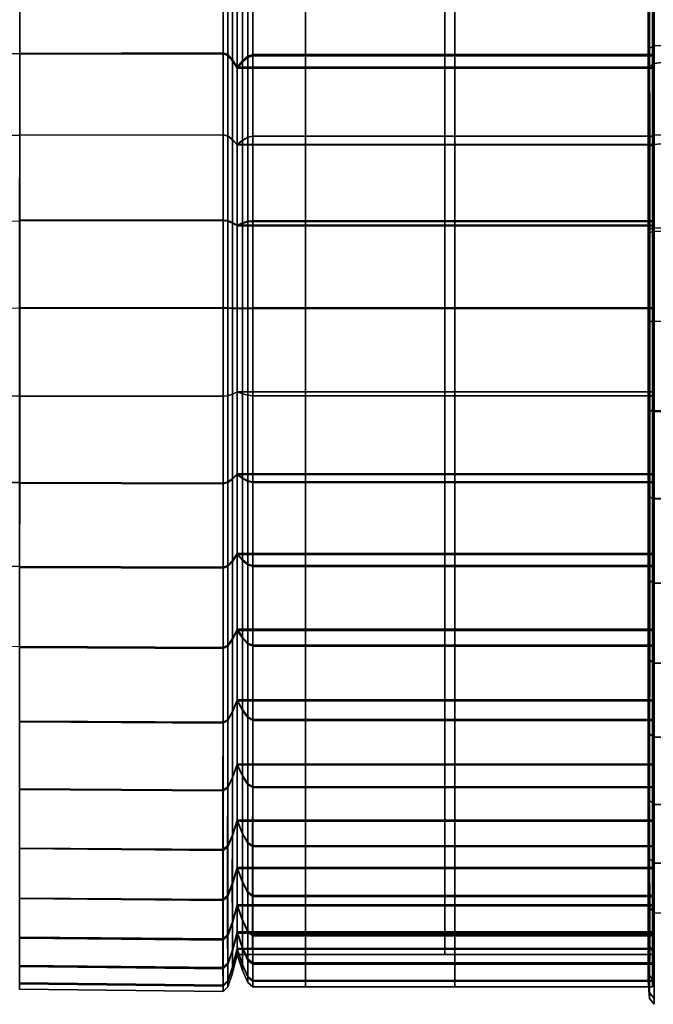
# Model space of a CAD drawing. Extents: x -205 to 106, y -289 to 197.
# Drawn here: x -165 to -147, y 99 to 127 of the extents above; entities that cross this region are included whole.
import ezdxf

# ---------------------------------------------------------------- set-up
doc = ezdxf.new("R2010")
doc.units = 0

msp = doc.modelspace()

# ---------------------------------------------------------------- meshes
mesh = msp.add_polyface()
corners = [(-181.582, 120.967, -671.282), (-164.945, 120.988, -671.137), (-164.945, 123.356, -671.639), (-181.582, 123.318, -671.778), (-181.582, 125.569, -672.577), (-164.945, 125.625, -672.448), (-164.945, 127.761, -673.541), (-181.582, 127.691, -673.659), (-181.582, 129.651, -675.005), (-164.945, 129.729, -674.894), (-164.945, 131.507, -676.487), (-181.582, 131.423, -676.593), (-181.582, 132.979, -678.398), (-164.945, 133.073, -678.302), (-164.945, 134.381, -680.305), (-181.582, 134.284, -680.388), (-181.582, 136.491, -687.118), (-181.582, 136.034, -684.785), (-164.945, 136.104, -684.73), (-164.945, 136.558, -687.077), (-164.945, 136.725, -689.472), (-181.582, 136.655, -689.496), (-181.582, 135.3, -682.529), (-164.945, 135.384, -682.46), (-159.313, 136.602, -691.89), (-164.945, 136.579, -691.889), (-159.313, 136.748, -689.464), (-159.313, 136.146, -694.282), (-164.945, 136.124, -694.272), (-159.313, 135.38, -696.582), (-164.945, 135.361, -696.565), (-159.313, 134.328, -698.748), (-164.945, 134.313, -698.728), (-159.313, 133.016, -700.74), (-164.945, 133.003, -700.719), (-159.313, 131.461, -702.563), (-164.945, 131.451, -702.54), (-159.313, 129.682, -704.227), (-164.945, 129.674, -704.194), (-159.313, 127.719, -705.652), (-164.945, 127.713, -705.608), (-159.313, 125.613, -706.758), (-164.945, 125.604, -706.71), (-159.313, 123.374, -707.559), (-164.945, 123.363, -707.508), (-159.314, 121.011, -708.066), (-164.946, 121.003, -708.012), (-159.314, 118.578, -708.263), (-164.946, 118.575, -708.206), (-159.313, 120.995, -671.088), (-164.945, 118.566, -670.951), (-159.313, 118.567, -670.901), (-159.313, 123.369, -671.592), (-159.313, 125.644, -672.404), (-159.313, 127.785, -673.501), (-159.313, 129.756, -674.856), (-159.313, 131.536, -676.452), (-159.313, 133.105, -678.27), (-159.313, 134.413, -680.277), (-159.313, 136.581, -687.063), (-159.313, 135.413, -682.437), (-159.313, 136.127, -684.711), (-181.582, 136.51, -691.888), (-181.582, 136.059, -694.244)]
mesh.append_faces([[corners[k] for k in face] for face in [(0, 1, 2, 3), (4, 3, 2, 5), (4, 5, 6, 7), (8, 7, 6, 9), (8, 9, 10, 11), (12, 11, 10, 13), (12, 13, 14, 15), (16, 17, 18, 19), (16, 19, 20, 21), (22, 15, 14, 23), (22, 23, 18, 17), (24, 25, 20, 26), (24, 27, 28, 25), (29, 30, 28, 27), (29, 31, 32, 30), (33, 34, 32, 31), (33, 35, 36, 34), (37, 38, 36, 35), (37, 39, 40, 38), (41, 42, 40, 39), (41, 43, 44, 42), (45, 46, 44, 43), (45, 47, 48, 46), (49, 1, 50, 51), (49, 52, 2, 1), (53, 5, 2, 52), (53, 54, 6, 5), (55, 9, 6, 54), (55, 56, 10, 9), (57, 13, 10, 56), (57, 58, 14, 13), (59, 26, 20, 19), (60, 23, 14, 58), (60, 61, 18, 23), (62, 25, 28, 63)]])
mesh = msp.add_polyface()
corners = [(-153.175, 129.132, -675.661), (-153.176, 111.775, -673.194), (-153.177, 100.836, -687.193), (-153.177, 107.693, -703.664), (-153.176, 125.216, -705.815), (-153.175, 135.602, -691.761), (-153.175, 132.297, -678.888), (-153.176, 116.253, -672.053), (-153.175, 134.446, -696.196), (-153.179, 102.048, -682.673), (-153.177, 104.364, -700.389), (-153.176, 120.867, -707.051), (-153.175, 135.582, -687.198), (-153.175, 120.851, -672.099), (-153.176, 116.251, -707.113), (-153.175, 132.213, -700.125), (-153.179, 104.387, -678.664), (-153.177, 102.014, -696.375), (-153.175, 134.478, -682.826), (-153.175, 125.245, -673.344), (-153.177, 100.814, -691.876), (-153.177, 111.75, -705.956), (-153.175, 129.061, -703.422), (-153.177, 107.719, -675.443), (-158.924, 135.602, -691.761), (-158.924, 134.446, -696.196), (-158.924, 132.213, -700.125), (-158.924, 129.061, -703.422), (-158.925, 125.216, -705.815), (-158.925, 120.867, -707.051), (-158.925, 116.251, -707.113), (-158.926, 111.75, -705.956), (-158.926, 107.693, -703.664), (-158.926, 104.364, -700.389), (-158.926, 102.014, -696.375), (-158.926, 100.814, -691.876), (-158.926, 100.836, -687.193), (-158.928, 102.048, -682.673), (-158.928, 104.387, -678.664), (-158.926, 107.719, -675.443), (-158.925, 111.775, -673.194), (-158.925, 116.253, -672.053), (-158.924, 120.851, -672.099), (-158.924, 125.245, -673.344), (-158.924, 129.132, -675.661), (-158.924, 132.297, -678.888), (-158.924, 135.582, -687.198), (-158.924, 134.478, -682.826), (-147.426, 135.602, -691.761), (-147.426, 134.446, -696.196), (-147.426, 132.213, -700.125), (-147.426, 129.061, -703.422), (-147.427, 125.216, -705.815), (-147.427, 120.867, -707.051), (-147.427, 116.251, -707.113), (-147.428, 111.75, -705.956), (-147.428, 107.693, -703.664), (-147.428, 104.364, -700.389), (-147.428, 102.014, -696.375), (-147.428, 100.814, -691.876), (-147.428, 100.836, -687.193), (-147.43, 102.048, -682.673), (-147.43, 104.387, -678.663), (-147.428, 107.719, -675.443), (-147.427, 111.775, -673.194), (-147.427, 116.253, -672.053), (-147.427, 120.851, -672.099), (-147.426, 125.245, -673.344), (-147.426, 129.132, -675.661), (-147.426, 132.297, -678.888), (-147.426, 135.582, -687.198), (-147.426, 134.478, -682.826), (-153.175, 127.269, -674.38), (-153.175, 130.814, -677.169), (-153.176, 109.676, -674.184), (-153.176, 113.98, -672.481), (-153.177, 100.67, -689.533), (-153.178, 101.299, -684.895), (-153.177, 109.647, -704.944), (-153.177, 105.921, -702.137), (-153.175, 127.206, -704.769), (-153.176, 123.1, -706.571), (-153.175, 135.74, -689.468), (-153.175, 135.171, -694.022), (-153.175, 133.534, -680.784), (-153.175, 118.556, -671.923), (-153.175, 133.453, -698.243), (-153.18, 103.079, -680.579), (-153.177, 103.052, -698.456), (-153.176, 118.567, -707.237), (-153.175, 135.153, -684.976), (-153.175, 123.095, -672.575), (-153.176, 113.964, -706.685), (-153.175, 130.743, -701.849), (-153.178, 105.944, -676.945), (-153.177, 101.263, -694.173), (-158.924, 135.74, -689.468), (-158.924, 135.171, -694.022), (-158.924, 133.453, -698.243), (-158.924, 130.743, -701.849), (-158.924, 127.206, -704.769), (-158.925, 123.1, -706.572), (-158.925, 118.567, -707.237), (-158.925, 113.964, -706.685), (-158.926, 109.647, -704.944), (-158.926, 105.921, -702.138), (-158.926, 103.052, -698.456), (-158.926, 101.263, -694.174), (-158.926, 100.67, -689.533), (-158.927, 101.299, -684.895), (-158.929, 103.079, -680.579), (-158.927, 105.944, -676.945), (-158.925, 109.676, -674.184), (-158.925, 113.98, -672.481), (-158.924, 118.556, -671.923), (-158.924, 123.095, -672.575), (-158.924, 127.269, -674.38), (-158.924, 130.814, -677.169), (-158.924, 133.534, -680.784), (-158.924, 135.153, -684.976), (-147.426, 135.74, -689.468), (-147.426, 135.171, -694.022), (-147.426, 133.453, -698.243), (-147.426, 130.743, -701.849), (-147.427, 127.206, -704.769), (-147.427, 123.1, -706.572), (-147.427, 118.567, -707.237), (-147.428, 113.964, -706.685), (-147.428, 109.647, -704.944), (-147.428, 105.921, -702.138), (-147.428, 103.052, -698.456), (-147.428, 101.263, -694.174), (-147.428, 100.67, -689.533), (-147.429, 101.299, -684.895), (-147.431, 103.079, -680.579), (-147.429, 105.944, -676.945), (-147.427, 109.676, -674.184), (-147.427, 113.98, -672.481), (-147.427, 118.556, -671.923), (-147.427, 123.095, -672.575), (-147.426, 127.269, -674.38), (-147.426, 130.814, -677.169), (-147.426, 133.534, -680.784), (-147.426, 135.153, -684.976)]
mesh.append_faces([[corners[k] for k in face] for face in [(0, 44, 116, 72), (0, 72, 140, 68), (0, 68, 141, 73), (0, 73, 117, 44), (1, 40, 112, 74), (1, 74, 136, 64), (1, 64, 137, 75), (1, 75, 113, 40), (2, 36, 108, 76), (2, 76, 132, 60), (2, 60, 133, 77), (2, 77, 109, 36), (3, 32, 104, 78), (3, 78, 128, 56), (3, 56, 129, 79), (3, 79, 105, 32), (4, 28, 100, 80), (4, 80, 124, 52), (4, 52, 125, 81), (4, 81, 101, 28), (5, 24, 96, 82), (5, 82, 120, 48), (5, 48, 121, 83), (5, 83, 97, 24), (6, 45, 117, 73), (6, 73, 141, 69), (6, 69, 142, 84), (6, 84, 118, 45), (7, 41, 113, 75), (7, 75, 137, 65), (7, 65, 138, 85), (7, 85, 114, 41), (8, 25, 97, 83), (8, 83, 121, 49), (8, 49, 122, 86), (8, 86, 98, 25), (9, 37, 109, 77), (9, 77, 133, 61), (9, 61, 134, 87), (9, 87, 110, 37), (10, 33, 105, 79), (10, 79, 129, 57), (10, 57, 130, 88), (10, 88, 106, 33), (11, 29, 101, 81), (11, 81, 125, 53), (11, 53, 126, 89), (11, 89, 102, 29), (12, 46, 119, 90), (12, 90, 143, 70), (12, 70, 120, 82), (12, 82, 96, 46), (13, 42, 114, 85), (13, 85, 138, 66), (13, 66, 139, 91), (13, 91, 115, 42), (14, 30, 102, 89), (14, 89, 126, 54), (14, 54, 127, 92), (14, 92, 103, 30), (15, 26, 98, 86), (15, 86, 122, 50), (15, 50, 123, 93), (15, 93, 99, 26), (16, 38, 110, 87), (16, 87, 134, 62), (16, 62, 135, 94), (16, 94, 111, 38), (17, 34, 106, 88), (17, 88, 130, 58), (17, 58, 131, 95), (17, 95, 107, 34), (18, 47, 118, 84), (18, 84, 142, 71), (18, 71, 143, 90), (18, 90, 119, 47), (19, 43, 115, 91), (19, 91, 139, 67), (19, 67, 140, 72), (19, 72, 116, 43), (20, 35, 107, 95), (20, 95, 131, 59), (20, 59, 132, 76), (20, 76, 108, 35), (21, 31, 103, 92), (21, 92, 127, 55), (21, 55, 128, 78), (21, 78, 104, 31), (22, 27, 99, 93), (22, 93, 123, 51), (22, 51, 124, 80), (22, 80, 100, 27), (23, 39, 111, 94), (23, 94, 135, 63), (23, 63, 136, 74), (23, 74, 112, 39)]])
mesh = msp.add_polyface()
corners = [(-159.054, 132.614, -700.433), (-158.924, 132.213, -700.125), (-158.924, 130.743, -701.849), (-159.054, 131.102, -702.207), (-159.313, 129.682, -704.227), (-159.313, 131.461, -702.563), (-159.183, 131.371, -702.474), (-159.183, 129.604, -704.127), (-159.183, 127.655, -705.542), (-159.313, 127.719, -705.652), (-159.054, 129.372, -703.825), (-158.924, 129.061, -703.422), (-158.924, 127.206, -704.769), (-159.054, 127.462, -705.211), (-159.313, 125.613, -706.758), (-159.183, 125.564, -706.641), (-159.184, 123.34, -707.436), (-159.313, 123.374, -707.559), (-159.054, 125.415, -706.287), (-158.925, 125.216, -705.815), (-158.925, 123.1, -706.572), (-159.054, 123.237, -707.065), (-159.314, 121.011, -708.066), (-159.184, 120.993, -707.939), (-159.184, 118.577, -708.135), (-159.314, 118.578, -708.263), (-159.054, 120.939, -707.559), (-158.925, 120.867, -707.051), (-159.055, 118.573, -707.75), (-159.313, 120.995, -671.088), (-159.313, 118.567, -670.901), (-159.183, 118.565, -671.028), (-159.183, 120.977, -671.214), (-159.183, 123.334, -671.714), (-159.313, 123.369, -671.592), (-159.054, 120.923, -671.593), (-158.924, 120.851, -672.099), (-158.924, 123.095, -672.575), (-159.054, 123.232, -672.083), (-159.313, 125.644, -672.404), (-159.183, 125.594, -672.521), (-159.183, 127.721, -673.611), (-159.313, 127.785, -673.501), (-159.054, 125.445, -672.874), (-158.924, 125.245, -673.344), (-158.924, 127.269, -674.38), (-159.054, 127.527, -673.94), (-159.313, 129.756, -674.856), (-159.183, 129.678, -674.956), (-159.183, 131.446, -676.541), (-159.313, 131.536, -676.452), (-159.054, 129.444, -675.258), (-158.924, 129.132, -675.661), (-158.924, 130.814, -677.169), (-159.054, 131.175, -676.81), (-159.054, 132.701, -678.579), (-158.924, 132.297, -678.888)]
mesh.append_faces([[corners[k] for k in face] for face in [(0, 1, 2, 3), (4, 5, 6, 7), (4, 7, 8, 9), (10, 7, 6, 3), (10, 3, 2, 11), (10, 11, 12, 13), (10, 13, 8, 7), (14, 9, 8, 15), (14, 15, 16, 17), (18, 15, 8, 13), (18, 13, 12, 19), (18, 19, 20, 21), (18, 21, 16, 15), (22, 17, 16, 23), (22, 23, 24, 25), (26, 23, 16, 21), (26, 21, 20, 27), (26, 28, 24, 23), (29, 30, 31, 32), (29, 32, 33, 34), (35, 36, 37, 38), (35, 38, 33, 32), (39, 34, 33, 40), (39, 40, 41, 42), (43, 40, 33, 38), (43, 38, 37, 44), (43, 44, 45, 46), (43, 46, 41, 40), (47, 42, 41, 48), (47, 48, 49, 50), (51, 48, 41, 46), (51, 46, 45, 52), (51, 52, 53, 54), (51, 54, 49, 48), (55, 54, 53, 56)]])
mesh = msp.add_polyface()
corners = [(-158.495, 129.596, -704.12), (-158.629, 129.529, -704.033), (-158.629, 131.285, -702.39), (-158.495, 131.363, -702.468), (-157.031, 131.363, -702.468), (-157.031, 129.596, -704.12), (-157.031, 127.648, -705.536), (-158.495, 127.648, -705.535), (-158.629, 127.593, -705.439), (-158.495, 125.558, -706.633), (-158.629, 125.515, -706.531), (-157.031, 125.558, -706.634), (-158.495, 125.59, -672.53), (-157.031, 125.59, -672.529), (-157.031, 127.715, -673.618), (-158.495, 127.715, -673.618), (-158.629, 127.659, -673.714), (-158.629, 125.546, -672.632), (-158.495, 129.671, -674.964), (-158.629, 129.603, -675.051), (-157.031, 129.671, -674.963), (-157.031, 131.438, -676.547), (-158.495, 131.438, -676.548), (-158.629, 131.36, -676.626), (-158.774, 129.329, -703.771), (-158.924, 129.061, -703.422), (-158.924, 130.743, -701.849), (-158.774, 131.053, -702.158), (-158.774, 127.427, -705.152), (-158.924, 127.206, -704.769), (-158.774, 125.387, -706.224), (-158.925, 125.216, -705.815), (-158.774, 125.417, -672.937), (-158.774, 127.492, -674), (-158.924, 127.269, -674.38), (-158.924, 125.245, -673.344), (-158.774, 129.401, -675.313), (-158.924, 129.132, -675.661), (-158.774, 131.126, -676.859), (-158.924, 130.814, -677.169), (-152.897, 129.671, -674.963), (-152.897, 131.438, -676.547), (-152.897, 127.715, -673.618), (-147.427, 127.715, -673.618), (-147.427, 129.671, -674.963), (-147.427, 131.438, -676.547), (-152.897, 125.558, -706.634), (-152.897, 127.648, -705.536), (-147.427, 127.648, -705.536), (-147.427, 125.558, -706.634), (-152.897, 125.59, -672.529), (-147.427, 125.59, -672.529), (-152.897, 129.596, -704.121), (-152.897, 131.363, -702.468), (-147.427, 131.363, -702.468), (-147.427, 129.596, -704.121)]
mesh.append_faces([[corners[k] for k in face] for face in [(0, 1, 2, 3), (0, 3, 4, 5), (0, 5, 6, 7), (0, 7, 8, 1), (9, 10, 8, 7), (9, 7, 6, 11), (12, 13, 14, 15), (12, 15, 16, 17), (18, 19, 16, 15), (18, 15, 14, 20), (18, 20, 21, 22), (18, 22, 23, 19), (24, 25, 26, 27), (24, 27, 2, 1), (24, 1, 8, 28), (24, 28, 29, 25), (30, 31, 29, 28), (30, 28, 8, 10), (32, 17, 16, 33), (32, 33, 34, 35), (36, 37, 34, 33), (36, 33, 16, 19), (36, 19, 23, 38), (36, 38, 39, 37), (40, 41, 21, 20), (40, 20, 14, 42), (40, 42, 43, 44), (40, 44, 45, 41), (46, 11, 6, 47), (46, 47, 48, 49), (50, 42, 14, 13), (50, 51, 43, 42), (52, 47, 6, 5), (52, 5, 4, 53), (52, 53, 54, 55), (52, 55, 48, 47)]])
mesh = msp.add_polyface()
corners = [(-144.369, 125.896, -672.343), (-146.549, 125.851, -672.339), (-146.548, 123.373, -671.456), (-144.367, 123.408, -671.448), (-141.473, 123.453, -671.437), (-141.476, 125.955, -672.349), (-141.465, 128.349, -673.638), (-144.363, 128.256, -673.599), (-146.547, 128.188, -673.567), (-144.304, 125.769, -707.16), (-146.534, 125.462, -707.106), (-146.52, 127.58, -706.155), (-144.24, 127.986, -706.239), (-141.236, 128.546, -706.396), (-141.343, 126.176, -707.232), (-141.411, 123.639, -707.821), (-144.337, 123.378, -707.804), (-146.542, 123.181, -707.792), (-144.367, 120.812, -670.921), (-141.472, 120.837, -670.9), (-146.548, 120.793, -670.936), (-147.384, 125.834, -672.337), (-147.506, 125.766, -672.485), (-147.505, 123.314, -671.615), (-147.384, 123.36, -671.459), (-147.384, 128.162, -673.555), (-147.506, 128.073, -673.691), (-144.356, 120.824, -708.227), (-146.546, 120.728, -708.228), (-141.449, 120.951, -708.226), (-147.385, 125.345, -707.085), (-147.506, 125.268, -706.932), (-147.506, 127.326, -705.977), (-147.386, 127.426, -706.123), (-147.384, 123.106, -707.787), (-147.506, 123.054, -707.63), (-147.387, 129.367, -704.9), (-146.493, 129.546, -704.924), (-147.506, 129.247, -704.766), (-147.384, 120.786, -670.942), (-147.505, 120.762, -671.103), (-147.384, 120.691, -708.228), (-147.506, 120.665, -708.068), (-147.546, 125.569, -672.93), (-147.546, 123.181, -672.082), (-147.546, 127.815, -674.104), (-147.546, 127.473, -674.655), (-147.546, 125.308, -673.523), (-147.546, 123.004, -672.705), (-147.546, 125.08, -706.479), (-147.546, 127.082, -705.549), (-147.546, 122.926, -707.16), (-147.546, 122.759, -706.533), (-147.546, 124.837, -705.877), (-147.546, 126.767, -704.98), (-147.546, 120.6, -707.586), (-147.546, 120.516, -706.945), (-147.546, 128.952, -704.37), (-147.546, 128.569, -703.844), (-147.546, 120.695, -671.583), (-147.546, 120.605, -672.224)]
mesh.append_faces([[corners[k] for k in face] for face in [(0, 1, 2, 3), (0, 3, 4, 5), (0, 5, 6, 7), (0, 7, 8, 1), (9, 10, 11, 12), (9, 12, 13, 14), (9, 14, 15, 16), (9, 16, 17, 10), (18, 19, 4, 3), (18, 3, 2, 20), (21, 22, 23, 24), (21, 24, 2, 1), (21, 1, 8, 25), (21, 25, 26, 22), (27, 28, 17, 16), (27, 16, 15, 29), (30, 31, 32, 33), (30, 33, 11, 10), (30, 10, 17, 34), (30, 34, 35, 31), (36, 37, 11, 33), (36, 33, 32, 38), (39, 20, 2, 24), (39, 24, 23, 40), (41, 42, 35, 34), (41, 34, 17, 28), (43, 44, 23, 22), (43, 22, 26, 45), (43, 45, 46, 47), (43, 47, 48, 44), (49, 50, 32, 31), (49, 31, 35, 51), (49, 51, 52, 53), (49, 53, 54, 50), (55, 51, 35, 42), (55, 56, 52, 51), (57, 38, 32, 50), (57, 50, 54, 58), (59, 40, 23, 44), (59, 44, 48, 60)]])
mesh = msp.add_polyface()
corners = [(-158.495, 125.558, -706.633), (-157.031, 125.558, -706.634), (-157.031, 123.336, -707.428), (-158.495, 123.336, -707.428), (-158.629, 123.306, -707.321), (-158.629, 125.515, -706.531), (-158.495, 120.991, -707.932), (-158.629, 120.975, -707.821), (-157.031, 120.991, -707.932), (-157.031, 118.576, -708.128), (-158.495, 118.576, -708.127), (-158.629, 118.574, -708.015), (-158.495, 120.974, -671.223), (-158.629, 120.959, -671.333), (-158.629, 118.563, -671.148), (-158.495, 118.564, -671.037), (-157.031, 118.564, -671.037), (-157.031, 120.974, -671.222), (-157.031, 123.331, -671.722), (-158.495, 123.331, -671.723), (-158.629, 123.301, -671.83), (-158.495, 125.59, -672.53), (-158.629, 125.546, -672.632), (-157.031, 125.59, -672.529), (-158.774, 125.387, -706.224), (-158.774, 123.218, -706.999), (-158.925, 123.1, -706.572), (-158.925, 125.216, -705.815), (-158.774, 120.929, -707.491), (-158.925, 120.867, -707.051), (-158.774, 118.571, -707.682), (-158.925, 118.567, -707.237), (-158.774, 120.912, -671.661), (-158.924, 120.851, -672.099), (-158.924, 118.556, -671.923), (-158.774, 118.56, -671.48), (-158.774, 123.213, -672.149), (-158.924, 123.095, -672.575), (-158.774, 125.417, -672.937), (-158.924, 125.245, -673.344), (-152.897, 125.558, -706.634), (-152.897, 123.336, -707.429), (-147.427, 125.558, -706.634), (-147.427, 123.336, -707.429), (-152.897, 120.991, -707.932), (-152.897, 118.576, -708.128), (-147.427, 120.991, -707.932), (-147.427, 118.576, -708.128), (-152.897, 120.974, -671.222), (-152.897, 123.331, -671.722), (-152.897, 118.564, -671.037), (-147.427, 118.564, -671.037), (-147.427, 120.974, -671.222), (-147.427, 123.331, -671.722), (-152.897, 125.59, -672.529), (-147.427, 125.59, -672.529)]
mesh.append_faces([[corners[k] for k in face] for face in [(0, 1, 2, 3), (0, 3, 4, 5), (6, 7, 4, 3), (6, 3, 2, 8), (6, 8, 9, 10), (6, 10, 11, 7), (12, 13, 14, 15), (12, 15, 16, 17), (12, 17, 18, 19), (12, 19, 20, 13), (21, 22, 20, 19), (21, 19, 18, 23), (24, 5, 4, 25), (24, 25, 26, 27), (28, 29, 26, 25), (28, 25, 4, 7), (28, 7, 11, 30), (28, 30, 31, 29), (32, 33, 34, 35), (32, 35, 14, 13), (32, 13, 20, 36), (32, 36, 37, 33), (38, 39, 37, 36), (38, 36, 20, 22), (40, 41, 2, 1), (40, 42, 43, 41), (44, 45, 9, 8), (44, 8, 2, 41), (44, 41, 43, 46), (44, 46, 47, 45), (48, 49, 18, 17), (48, 17, 16, 50), (48, 50, 51, 52), (48, 52, 53, 49), (54, 23, 18, 49), (54, 49, 53, 55)]])
mesh = msp.add_polyface()
corners = [(-159.054, 120.939, -707.559), (-158.925, 120.867, -707.051), (-158.925, 118.567, -707.237), (-159.055, 118.573, -707.75), (-159.314, 116.128, -708.131), (-159.314, 118.578, -708.263), (-159.184, 118.577, -708.135), (-159.185, 116.144, -708.005), (-159.185, 113.74, -707.554), (-159.315, 113.708, -707.678), (-159.055, 116.19, -707.623), (-158.925, 116.251, -707.113), (-158.925, 113.964, -706.685), (-159.055, 113.836, -707.182), (-159.315, 111.366, -706.908), (-159.185, 111.414, -706.789), (-159.185, 109.205, -705.726), (-159.315, 109.142, -705.837), (-159.055, 111.558, -706.432), (-158.926, 111.75, -705.956), (-158.926, 109.647, -704.944), (-159.056, 109.394, -705.391), (-159.316, 107.075, -704.482), (-159.186, 107.152, -704.38), (-159.056, 107.384, -704.073), (-158.926, 107.693, -703.664), (-158.926, 105.921, -702.138), (-159.056, 105.56, -702.503), (-159.315, 107.102, -674.626), (-159.185, 107.179, -674.728), (-159.185, 109.234, -673.404), (-159.314, 109.172, -673.294), (-159.056, 107.41, -675.034), (-159.057, 105.584, -676.58), (-158.927, 105.944, -676.945), (-158.926, 107.719, -675.443), (-158.925, 109.676, -674.184), (-159.055, 109.423, -673.738), (-159.314, 111.393, -672.246), (-159.184, 111.441, -672.364), (-159.184, 113.758, -671.615), (-159.313, 113.726, -671.491), (-159.055, 111.584, -672.719), (-158.925, 111.775, -673.194), (-158.925, 113.98, -672.481), (-159.054, 113.853, -671.986), (-159.313, 116.131, -671.039), (-159.184, 116.146, -671.166), (-159.183, 118.565, -671.028), (-159.313, 118.567, -670.901), (-159.054, 116.192, -671.546), (-158.925, 116.253, -672.053), (-158.924, 118.556, -671.923), (-159.054, 118.561, -671.412), (-159.054, 120.923, -671.593), (-159.183, 120.977, -671.214), (-158.924, 120.851, -672.099)]
mesh.append_faces([[corners[k] for k in face] for face in [(0, 1, 2, 3), (4, 5, 6, 7), (4, 7, 8, 9), (10, 7, 6, 3), (10, 3, 2, 11), (10, 11, 12, 13), (10, 13, 8, 7), (14, 9, 8, 15), (14, 15, 16, 17), (18, 15, 8, 13), (18, 13, 12, 19), (18, 19, 20, 21), (18, 21, 16, 15), (22, 17, 16, 23), (24, 23, 16, 21), (24, 21, 20, 25), (24, 25, 26, 27), (28, 29, 30, 31), (32, 33, 34, 35), (32, 35, 36, 37), (32, 37, 30, 29), (38, 31, 30, 39), (38, 39, 40, 41), (42, 39, 30, 37), (42, 37, 36, 43), (42, 43, 44, 45), (42, 45, 40, 39), (46, 41, 40, 47), (46, 47, 48, 49), (50, 47, 40, 45), (50, 45, 44, 51), (50, 51, 52, 53), (50, 53, 48, 47), (54, 55, 48, 53), (54, 53, 52, 56)]])
mesh = msp.add_polyface()
corners = [(-144.367, 120.812, -670.921), (-146.548, 120.793, -670.936), (-146.548, 118.206, -670.741), (-144.367, 118.211, -670.725), (-141.472, 118.219, -670.703), (-141.472, 120.837, -670.9), (-144.356, 120.824, -708.227), (-141.449, 120.951, -708.226), (-141.466, 118.262, -708.38), (-144.364, 118.23, -708.38), (-146.547, 118.206, -708.38), (-146.546, 120.728, -708.228), (-147.384, 120.786, -670.942), (-147.505, 120.762, -671.103), (-147.505, 118.203, -670.91), (-147.384, 118.204, -670.748), (-144.367, 115.722, -708.214), (-141.472, 115.722, -708.214), (-141.472, 113.297, -707.733), (-144.367, 113.297, -707.733), (-146.548, 113.297, -707.733), (-146.548, 115.722, -708.214), (-144.367, 115.709, -670.824), (-144.367, 113.294, -671.247), (-141.472, 113.294, -671.243), (-141.472, 115.71, -670.811), (-146.548, 115.708, -670.834), (-146.548, 113.294, -671.249), (-147.384, 115.722, -708.214), (-147.384, 118.197, -708.38), (-147.383, 113.297, -707.733), (-147.505, 113.339, -707.577), (-147.505, 115.743, -708.054), (-147.506, 118.196, -708.218), (-147.384, 110.957, -706.937), (-147.505, 111.019, -706.788), (-147.384, 115.708, -670.838), (-147.384, 113.294, -671.25), (-147.506, 115.729, -670.999), (-147.506, 113.335, -671.408), (-147.384, 120.691, -708.228), (-147.506, 120.665, -708.068), (-147.546, 115.792, -671.483), (-147.546, 113.461, -671.88), (-147.546, 118.202, -671.396), (-147.546, 118.2, -672.043), (-147.546, 115.875, -672.127), (-147.546, 113.627, -672.51), (-147.546, 111.206, -706.34), (-147.546, 113.466, -707.108), (-147.546, 111.454, -705.743), (-147.546, 113.634, -706.484), (-147.546, 111.205, -672.625), (-147.506, 111.019, -672.173), (-147.546, 111.452, -673.228), (-147.546, 120.6, -707.586), (-147.546, 118.196, -707.733), (-147.546, 118.197, -707.086), (-147.546, 120.516, -706.945), (-147.546, 115.807, -707.573), (-147.546, 115.892, -706.932), (-147.546, 120.695, -671.583), (-147.546, 120.605, -672.224)]
mesh.append_faces([[corners[k] for k in face] for face in [(0, 1, 2, 3), (0, 3, 4, 5), (6, 7, 8, 9), (6, 9, 10, 11), (12, 13, 14, 15), (12, 15, 2, 1), (16, 9, 8, 17), (16, 17, 18, 19), (16, 19, 20, 21), (16, 21, 10, 9), (22, 23, 24, 25), (22, 25, 4, 3), (22, 3, 2, 26), (22, 26, 27, 23), (28, 29, 10, 21), (28, 21, 20, 30), (28, 30, 31, 32), (28, 32, 33, 29), (34, 35, 31, 30), (36, 37, 27, 26), (36, 26, 2, 15), (36, 15, 14, 38), (36, 38, 39, 37), (40, 11, 10, 29), (40, 29, 33, 41), (42, 43, 39, 38), (42, 38, 14, 44), (42, 44, 45, 46), (42, 46, 47, 43), (48, 49, 31, 35), (48, 50, 51, 49), (52, 53, 39, 43), (52, 43, 47, 54), (55, 41, 33, 56), (55, 56, 57, 58), (59, 56, 33, 32), (59, 32, 31, 49), (59, 49, 51, 60), (59, 60, 57, 56), (61, 44, 14, 13), (61, 62, 45, 44)]])
mesh = msp.add_polyface()
corners = [(-181.583, 116.146, -707.903), (-181.583, 118.567, -708.039), (-164.946, 118.575, -708.206), (-164.946, 116.133, -708.074), (-164.947, 113.721, -707.621), (-181.583, 113.759, -707.451), (-181.583, 111.473, -672.438), (-181.583, 109.279, -673.481), (-164.946, 109.199, -673.341), (-164.946, 111.413, -672.294), (-164.945, 113.739, -671.54), (-181.582, 113.777, -671.685), (-181.582, 116.154, -671.235), (-164.945, 116.136, -671.089), (-164.945, 118.566, -670.951), (-181.582, 118.564, -671.097), (-159.314, 116.128, -708.131), (-159.314, 118.578, -708.263), (-159.315, 113.708, -707.678), (-159.315, 111.366, -706.908), (-164.947, 111.387, -706.852), (-159.315, 109.142, -705.837), (-164.947, 109.17, -705.785), (-159.316, 107.075, -704.482), (-164.948, 107.111, -704.434), (-159.316, 105.2, -702.868), (-164.948, 105.243, -702.824), (-159.316, 103.553, -701.018), (-164.948, 103.603, -700.981), (-159.316, 102.164, -698.972), (-164.948, 102.221, -698.942), (-159.316, 101.066, -696.771), (-164.948, 101.127, -696.746), (-159.316, 100.272, -694.442), (-164.948, 100.335, -694.423), (-159.316, 99.797, -692.011), (-164.948, 99.861, -692.001), (-159.316, 99.645, -689.532), (-164.948, 99.709, -689.531), (-159.316, 99.82, -687.057), (-164.948, 99.882, -687.065), (-159.186, 99.946, -687.074), (-159.187, 100.433, -684.659), (-159.317, 100.31, -684.625), (-164.949, 100.368, -684.641), (-159.319, 101.102, -682.275), (-164.951, 101.152, -682.297), (-159.189, 101.22, -682.325), (-159.19, 102.303, -680.125), (-159.321, 102.192, -680.06), (-164.953, 102.234, -680.086), (-159.319, 103.577, -678.033), (-164.951, 103.614, -678.066), (-159.189, 103.678, -678.112), (-159.187, 105.313, -676.306), (-159.317, 105.223, -676.215), (-164.949, 105.258, -676.254), (-159.315, 107.102, -674.626), (-164.947, 107.133, -674.67), (-159.314, 109.172, -673.294), (-159.314, 111.393, -672.246), (-159.313, 113.726, -671.491), (-159.313, 116.131, -671.039), (-159.313, 118.567, -670.901)]
mesh.append_faces([[corners[k] for k in face] for face in [(0, 1, 2, 3), (0, 3, 4, 5), (6, 7, 8, 9), (6, 9, 10, 11), (12, 11, 10, 13), (12, 13, 14, 15), (16, 3, 2, 17), (16, 18, 4, 3), (19, 20, 4, 18), (19, 21, 22, 20), (23, 24, 22, 21), (23, 25, 26, 24), (27, 28, 26, 25), (27, 29, 30, 28), (31, 32, 30, 29), (31, 33, 34, 32), (35, 36, 34, 33), (35, 37, 38, 36), (39, 40, 38, 37), (39, 41, 42, 43), (39, 43, 44, 40), (45, 46, 44, 43), (45, 43, 42, 47), (45, 47, 48, 49), (45, 49, 50, 46), (51, 52, 50, 49), (51, 49, 48, 53), (51, 53, 54, 55), (51, 55, 56, 52), (57, 58, 56, 55), (57, 59, 8, 58), (60, 9, 8, 59), (60, 61, 10, 9), (62, 13, 10, 61), (62, 63, 14, 13)]])
mesh = msp.add_polyface()
corners = [(-158.495, 116.143, -707.997), (-158.629, 116.157, -707.886), (-158.629, 118.574, -708.015), (-158.495, 118.576, -708.127), (-157.031, 118.576, -708.128), (-157.031, 116.143, -707.997), (-157.031, 113.741, -707.547), (-158.495, 113.741, -707.547), (-158.629, 113.769, -707.439), (-158.495, 111.416, -706.782), (-158.629, 111.458, -706.679), (-157.031, 111.416, -706.783), (-158.495, 111.442, -672.372), (-157.031, 111.442, -672.372), (-157.031, 113.758, -671.623), (-158.495, 113.758, -671.623), (-158.629, 113.786, -671.731), (-158.629, 111.484, -672.475), (-158.495, 116.146, -671.175), (-158.629, 116.159, -671.285), (-157.031, 116.145, -671.174), (-157.031, 118.564, -671.037), (-158.495, 118.564, -671.037), (-158.629, 118.563, -671.148), (-158.774, 116.197, -707.555), (-158.925, 116.251, -707.113), (-158.925, 118.567, -707.237), (-158.774, 118.571, -707.682), (-158.775, 113.853, -707.115), (-158.925, 113.964, -706.685), (-158.775, 111.583, -706.369), (-158.926, 111.75, -705.956), (-158.774, 111.609, -672.783), (-158.774, 113.869, -672.052), (-158.925, 113.98, -672.481), (-158.925, 111.775, -673.194), (-158.774, 116.199, -671.614), (-158.925, 116.253, -672.053), (-158.774, 118.56, -671.48), (-158.924, 118.556, -671.923), (-152.897, 111.442, -672.371), (-152.897, 113.758, -671.623), (-147.427, 111.442, -672.371), (-147.427, 113.758, -671.623), (-152.897, 116.145, -671.174), (-152.897, 118.564, -671.037), (-147.427, 116.145, -671.174), (-147.427, 118.564, -671.037), (-152.897, 116.143, -707.998), (-152.897, 113.741, -707.548), (-152.897, 118.576, -708.128), (-147.427, 118.576, -708.128), (-147.427, 116.143, -707.998), (-147.427, 113.741, -707.548), (-152.897, 111.415, -706.783), (-147.427, 111.415, -706.783)]
mesh.append_faces([[corners[k] for k in face] for face in [(0, 1, 2, 3), (0, 3, 4, 5), (0, 5, 6, 7), (0, 7, 8, 1), (9, 10, 8, 7), (9, 7, 6, 11), (12, 13, 14, 15), (12, 15, 16, 17), (18, 19, 16, 15), (18, 15, 14, 20), (18, 20, 21, 22), (18, 22, 23, 19), (24, 25, 26, 27), (24, 27, 2, 1), (24, 1, 8, 28), (24, 28, 29, 25), (30, 31, 29, 28), (30, 28, 8, 10), (32, 17, 16, 33), (32, 33, 34, 35), (36, 37, 34, 33), (36, 33, 16, 19), (36, 19, 23, 38), (36, 38, 39, 37), (40, 41, 14, 13), (40, 42, 43, 41), (44, 45, 21, 20), (44, 20, 14, 41), (44, 41, 43, 46), (44, 46, 47, 45), (48, 49, 6, 5), (48, 5, 4, 50), (48, 50, 51, 52), (48, 52, 53, 49), (54, 11, 6, 49), (54, 49, 53, 55)]])
mesh = msp.add_polyface()
corners = [(-138.496, 106.685, -674.489), (-141.472, 106.685, -674.489), (-141.472, 104.826, -676.118), (-138.496, 104.826, -676.118), (-144.367, 110.957, -672.022), (-144.367, 108.74, -673.115), (-141.472, 108.74, -673.115), (-141.472, 110.957, -672.022), (-141.472, 113.294, -671.243), (-144.367, 113.294, -671.247), (-146.548, 113.294, -671.249), (-146.548, 110.957, -672.022), (-146.548, 108.74, -673.115), (-144.367, 106.685, -674.489), (-146.548, 106.685, -674.489), (-144.367, 110.957, -706.937), (-144.367, 113.297, -707.733), (-141.472, 113.297, -707.733), (-141.472, 110.957, -706.938), (-141.472, 108.74, -705.845), (-144.367, 108.74, -705.845), (-146.548, 108.74, -705.845), (-146.548, 110.957, -706.938), (-146.548, 113.297, -707.733), (-144.367, 106.685, -704.471), (-141.472, 106.685, -704.471), (-141.472, 104.826, -702.842), (-144.367, 104.826, -702.842), (-146.548, 106.685, -704.471), (-147.384, 110.957, -672.022), (-147.384, 108.74, -673.115), (-147.384, 113.294, -671.25), (-147.506, 113.335, -671.408), (-147.506, 111.019, -672.173), (-147.505, 108.821, -673.256), (-147.384, 106.685, -674.489), (-147.384, 104.826, -676.118), (-146.548, 104.826, -676.118), (-147.506, 106.784, -674.618), (-147.506, 104.941, -676.233), (-147.384, 110.957, -706.937), (-147.383, 113.297, -707.733), (-147.384, 108.74, -705.845), (-147.506, 108.821, -705.705), (-147.505, 111.019, -706.788), (-147.384, 106.685, -704.471), (-147.384, 104.826, -702.842), (-147.506, 104.941, -702.728), (-147.506, 106.784, -704.343), (-147.546, 107.08, -703.959), (-147.546, 109.065, -705.285), (-147.546, 105.285, -702.385), (-147.546, 105.745, -701.929), (-147.546, 107.476, -703.446), (-147.546, 109.39, -704.725), (-147.546, 111.206, -706.34), (-147.546, 111.454, -705.743), (-147.546, 107.08, -675.006), (-147.546, 105.285, -676.58), (-147.546, 109.064, -673.68), (-147.546, 109.389, -674.245), (-147.546, 107.476, -675.524), (-147.546, 105.745, -677.041), (-147.546, 111.205, -672.625), (-147.546, 111.452, -673.228)]
mesh.append_faces([[corners[k] for k in face] for face in [(0, 1, 2, 3), (4, 5, 6, 7), (4, 7, 8, 9), (4, 9, 10, 11), (4, 11, 12, 5), (13, 1, 6, 5), (13, 5, 12, 14), (15, 16, 17, 18), (15, 18, 19, 20), (15, 20, 21, 22), (15, 22, 23, 16), (24, 20, 19, 25), (24, 25, 26, 27), (24, 28, 21, 20), (29, 30, 12, 11), (29, 11, 10, 31), (29, 31, 32, 33), (29, 33, 34, 30), (35, 36, 37, 14), (35, 14, 12, 30), (35, 30, 34, 38), (35, 38, 39, 36), (40, 41, 23, 22), (40, 22, 21, 42), (40, 42, 43, 44), (45, 42, 21, 28), (45, 46, 47, 48), (45, 48, 43, 42), (49, 50, 43, 48), (49, 48, 47, 51), (49, 51, 52, 53), (49, 53, 54, 50), (55, 44, 43, 50), (55, 50, 54, 56), (57, 58, 39, 38), (57, 38, 34, 59), (57, 59, 60, 61), (57, 61, 62, 58), (63, 59, 34, 33), (63, 64, 60, 59)]])
mesh = msp.add_polyface()
corners = [(-158.495, 111.416, -706.782), (-157.031, 111.416, -706.783), (-157.031, 109.207, -705.72), (-158.495, 109.207, -705.719), (-158.629, 109.262, -705.622), (-158.629, 111.458, -706.679), (-158.495, 107.155, -704.374), (-158.63, 107.223, -704.285), (-157.031, 107.155, -704.375), (-157.031, 105.293, -702.772), (-158.495, 105.294, -702.771), (-158.63, 105.373, -702.692), (-158.495, 107.183, -674.735), (-158.629, 107.25, -674.823), (-158.63, 105.397, -676.391), (-158.495, 105.318, -676.312), (-157.031, 105.318, -676.312), (-157.031, 107.182, -674.734), (-157.031, 109.237, -673.412), (-158.495, 109.237, -673.412), (-158.629, 109.292, -673.509), (-158.495, 111.442, -672.372), (-158.629, 111.484, -672.475), (-157.031, 111.442, -672.372), (-158.775, 111.583, -706.369), (-158.775, 109.427, -705.331), (-158.926, 109.647, -704.944), (-158.926, 111.75, -705.956), (-158.775, 107.424, -704.019), (-158.926, 107.693, -703.664), (-158.775, 105.608, -702.454), (-158.926, 105.921, -702.138), (-158.775, 107.451, -675.089), (-158.926, 107.719, -675.443), (-158.927, 105.944, -676.945), (-158.775, 105.631, -676.629), (-158.774, 109.457, -673.798), (-158.925, 109.676, -674.184), (-158.774, 111.609, -672.783), (-158.925, 111.775, -673.194), (-152.897, 111.442, -672.371), (-152.897, 109.237, -673.411), (-147.427, 109.237, -673.411), (-147.427, 111.442, -672.371), (-152.897, 107.155, -704.375), (-152.897, 105.293, -702.772), (-152.897, 109.207, -705.72), (-147.427, 109.207, -705.72), (-147.427, 107.155, -704.375), (-147.427, 105.293, -702.772), (-152.897, 107.182, -674.734), (-152.897, 105.318, -676.312), (-147.427, 105.318, -676.311), (-147.427, 107.182, -674.734), (-152.897, 111.415, -706.783), (-147.427, 111.415, -706.783)]
mesh.append_faces([[corners[k] for k in face] for face in [(0, 1, 2, 3), (0, 3, 4, 5), (6, 7, 4, 3), (6, 3, 2, 8), (6, 8, 9, 10), (6, 10, 11, 7), (12, 13, 14, 15), (12, 15, 16, 17), (12, 17, 18, 19), (12, 19, 20, 13), (21, 22, 20, 19), (21, 19, 18, 23), (24, 5, 4, 25), (24, 25, 26, 27), (28, 29, 26, 25), (28, 25, 4, 7), (28, 7, 11, 30), (28, 30, 31, 29), (32, 33, 34, 35), (32, 35, 14, 13), (32, 13, 20, 36), (32, 36, 37, 33), (38, 39, 37, 36), (38, 36, 20, 22), (40, 23, 18, 41), (40, 41, 42, 43), (44, 45, 9, 8), (44, 8, 2, 46), (44, 46, 47, 48), (44, 48, 49, 45), (50, 41, 18, 17), (50, 17, 16, 51), (50, 51, 52, 53), (50, 53, 42, 41), (54, 46, 2, 1), (54, 55, 47, 46)]])
mesh = msp.add_polyface()
corners = [(-159.316, 107.075, -704.482), (-159.186, 107.152, -704.38), (-159.186, 105.29, -702.777), (-159.316, 105.2, -702.868), (-159.056, 107.384, -704.073), (-159.056, 105.56, -702.503), (-159.316, 103.553, -701.018), (-159.186, 103.654, -700.939), (-159.186, 102.275, -698.908), (-159.316, 102.164, -698.972), (-159.056, 103.958, -700.704), (-158.926, 105.921, -702.138), (-158.926, 104.364, -700.389), (-158.926, 103.052, -698.456), (-159.056, 102.608, -698.714), (-159.316, 101.066, -696.771), (-159.186, 101.184, -696.722), (-159.186, 100.395, -694.408), (-159.316, 100.272, -694.442), (-159.056, 101.539, -696.573), (-158.926, 102.014, -696.375), (-158.926, 101.263, -694.174), (-159.056, 100.767, -694.308), (-159.316, 99.797, -692.011), (-159.186, 99.923, -691.994), (-159.186, 99.772, -689.532), (-159.316, 99.645, -689.532), (-159.056, 100.305, -691.944), (-158.926, 100.814, -691.876), (-158.926, 100.67, -689.533), (-159.056, 100.157, -689.532), (-159.316, 99.82, -687.057), (-159.186, 99.946, -687.074), (-159.056, 100.327, -687.125), (-158.926, 100.836, -687.193), (-158.927, 101.299, -684.895), (-159.057, 100.804, -684.76), (-159.187, 100.433, -684.659), (-159.058, 101.575, -682.474), (-159.189, 101.22, -682.325), (-158.928, 102.048, -682.673), (-158.929, 103.079, -680.579), (-159.059, 102.635, -680.319), (-159.19, 102.303, -680.125), (-159.058, 103.982, -678.348), (-159.189, 103.678, -678.112), (-158.928, 104.387, -678.664), (-158.927, 105.944, -676.945), (-159.057, 105.584, -676.58), (-159.187, 105.313, -676.306), (-159.315, 107.102, -674.626), (-159.317, 105.223, -676.215), (-159.185, 107.179, -674.728), (-159.056, 107.41, -675.034)]
mesh.append_faces([[corners[k] for k in face] for face in [(0, 1, 2, 3), (4, 5, 2, 1), (6, 3, 2, 7), (6, 7, 8, 9), (10, 7, 2, 5), (10, 5, 11, 12), (10, 12, 13, 14), (10, 14, 8, 7), (15, 9, 8, 16), (15, 16, 17, 18), (19, 16, 8, 14), (19, 14, 13, 20), (19, 20, 21, 22), (19, 22, 17, 16), (23, 18, 17, 24), (23, 24, 25, 26), (27, 24, 17, 22), (27, 22, 21, 28), (27, 28, 29, 30), (27, 30, 25, 24), (31, 26, 25, 32), (33, 32, 25, 30), (33, 30, 29, 34), (33, 34, 35, 36), (33, 36, 37, 32), (38, 39, 37, 36), (38, 36, 35, 40), (38, 40, 41, 42), (38, 42, 43, 39), (44, 45, 43, 42), (44, 42, 41, 46), (44, 46, 47, 48), (44, 48, 49, 45), (50, 51, 49, 52), (53, 52, 49, 48)]])
mesh = msp.add_polyface()
corners = [(-147.384, 100.73, -682.249), (-147.384, 101.823, -680.031), (-147.505, 101.964, -680.113), (-147.505, 100.88, -682.311), (-147.506, 100.092, -684.632), (-147.384, 99.935, -684.589), (-147.384, 100.73, -696.711), (-147.384, 99.935, -694.371), (-147.506, 100.092, -694.329), (-147.506, 100.88, -696.65), (-147.506, 101.964, -698.848), (-147.384, 101.823, -698.928), (-147.384, 99.454, -687.013), (-147.506, 99.615, -687.035), (-147.506, 99.454, -689.481), (-147.384, 99.291, -689.48), (-147.384, 103.197, -700.983), (-147.384, 104.826, -702.842), (-146.548, 104.826, -702.842), (-146.548, 103.197, -700.983), (-147.506, 103.326, -700.885), (-147.506, 104.941, -702.728), (-147.384, 103.197, -677.977), (-146.548, 101.823, -680.031), (-146.548, 103.197, -677.977), (-146.548, 104.826, -676.118), (-147.384, 104.826, -676.118), (-147.506, 104.941, -676.233), (-147.506, 103.326, -678.076), (-147.384, 99.454, -691.946), (-147.506, 99.615, -691.926), (-147.384, 106.685, -704.471), (-146.548, 106.685, -704.471), (-147.546, 101.331, -696.465), (-147.546, 102.386, -698.606), (-147.546, 100.563, -694.205), (-147.546, 101.19, -694.04), (-147.546, 101.931, -696.219), (-147.546, 102.948, -698.284), (-147.546, 101.331, -682.5), (-147.546, 100.563, -684.76), (-147.546, 102.386, -680.359), (-147.546, 102.948, -680.686), (-147.546, 101.931, -682.751), (-147.546, 101.19, -684.93), (-147.546, 103.712, -678.375), (-147.546, 105.285, -676.58), (-147.546, 105.745, -677.041), (-147.546, 104.228, -678.772), (-147.546, 100.098, -691.864), (-147.546, 99.941, -689.482), (-147.546, 100.591, -689.485), (-147.546, 100.742, -691.782), (-147.546, 103.712, -700.59), (-147.546, 105.285, -702.385), (-147.546, 104.228, -700.198), (-147.546, 105.745, -701.929), (-147.546, 100.098, -687.101), (-147.546, 100.742, -687.188)]
mesh.append_faces([[corners[k] for k in face] for face in [(0, 1, 2, 3), (0, 3, 4, 5), (6, 7, 8, 9), (6, 9, 10, 11), (12, 5, 4, 13), (12, 13, 14, 15), (16, 17, 18, 19), (16, 11, 10, 20), (16, 20, 21, 17), (22, 1, 23, 24), (22, 24, 25, 26), (22, 26, 27, 28), (22, 28, 2, 1), (29, 15, 14, 30), (29, 30, 8, 7), (31, 32, 18, 17), (33, 34, 10, 9), (33, 9, 8, 35), (33, 35, 36, 37), (33, 37, 38, 34), (39, 40, 4, 3), (39, 3, 2, 41), (39, 41, 42, 43), (39, 43, 44, 40), (45, 41, 2, 28), (45, 28, 27, 46), (45, 46, 47, 48), (45, 48, 42, 41), (49, 35, 8, 30), (49, 30, 14, 50), (49, 50, 51, 52), (49, 52, 36, 35), (53, 54, 21, 20), (53, 20, 10, 34), (53, 34, 38, 55), (53, 55, 56, 54), (57, 50, 14, 13), (57, 13, 4, 40), (57, 40, 44, 58), (57, 58, 51, 50)]])
mesh = msp.add_polyface()
corners = [(-158.495, 103.658, -700.935), (-158.63, 103.747, -700.866), (-158.63, 105.373, -702.692), (-158.495, 105.294, -702.771), (-158.495, 102.28, -698.904), (-158.63, 102.377, -698.848), (-158.495, 101.189, -696.719), (-158.63, 101.293, -696.676), (-158.495, 100.401, -694.407), (-158.63, 100.509, -694.378), (-158.495, 99.93, -691.994), (-158.63, 100.041, -691.979), (-158.495, 99.779, -689.533), (-158.63, 99.891, -689.533), (-158.495, 99.953, -687.076), (-158.63, 100.064, -687.09), (-158.495, 100.439, -684.661), (-158.63, 100.547, -684.691), (-158.496, 101.226, -682.328), (-158.63, 101.329, -682.372), (-158.496, 102.309, -680.129), (-158.631, 102.405, -680.186), (-158.496, 103.683, -678.117), (-158.631, 103.771, -678.186), (-158.495, 105.318, -676.312), (-158.63, 105.397, -676.391), (-158.775, 104.012, -700.662), (-158.926, 104.364, -700.389), (-158.926, 105.921, -702.138), (-158.775, 105.608, -702.454), (-158.775, 102.666, -698.68), (-158.926, 103.052, -698.456), (-158.775, 101.602, -696.547), (-158.926, 102.014, -696.375), (-158.775, 100.833, -694.29), (-158.926, 101.263, -694.174), (-158.775, 100.372, -691.935), (-158.926, 100.814, -691.876), (-158.775, 100.225, -689.533), (-158.926, 100.67, -689.533), (-158.775, 100.395, -687.135), (-158.926, 100.836, -687.193), (-158.775, 100.87, -684.778), (-158.927, 101.299, -684.895), (-158.776, 101.637, -682.501), (-158.928, 102.048, -682.673), (-158.777, 102.694, -680.354), (-158.929, 103.079, -680.579), (-158.777, 104.035, -678.391), (-158.928, 104.387, -678.664), (-158.775, 105.631, -676.629), (-158.927, 105.944, -676.945)]
mesh.append_faces([[corners[k] for k in face] for face in [(0, 1, 2, 3), (0, 4, 5, 1), (6, 7, 5, 4), (6, 8, 9, 7), (10, 11, 9, 8), (10, 12, 13, 11), (14, 15, 13, 12), (14, 16, 17, 15), (18, 19, 17, 16), (18, 20, 21, 19), (22, 23, 21, 20), (22, 24, 25, 23), (26, 27, 28, 29), (26, 29, 2, 1), (26, 1, 5, 30), (26, 30, 31, 27), (32, 33, 31, 30), (32, 30, 5, 7), (32, 7, 9, 34), (32, 34, 35, 33), (36, 37, 35, 34), (36, 34, 9, 11), (36, 11, 13, 38), (36, 38, 39, 37), (40, 41, 39, 38), (40, 38, 13, 15), (40, 15, 17, 42), (40, 42, 43, 41), (44, 45, 43, 42), (44, 42, 17, 19), (44, 19, 21, 46), (44, 46, 47, 45), (48, 49, 47, 46), (48, 46, 21, 23), (48, 23, 25, 50), (48, 50, 51, 49)]])
mesh = msp.add_polyface()
corners = [(-158.495, 103.658, -700.935), (-158.495, 105.294, -702.771), (-157.031, 105.293, -702.772), (-157.031, 103.658, -700.935), (-157.031, 102.279, -698.905), (-158.495, 102.28, -698.904), (-158.495, 101.189, -696.719), (-157.031, 101.189, -696.72), (-157.031, 100.401, -694.407), (-158.495, 100.401, -694.407), (-158.495, 99.93, -691.994), (-157.031, 99.929, -691.994), (-157.031, 99.778, -689.533), (-158.495, 99.779, -689.533), (-158.495, 99.953, -687.076), (-157.031, 99.952, -687.076), (-157.031, 100.439, -684.661), (-158.495, 100.439, -684.661), (-158.496, 101.226, -682.328), (-157.031, 101.226, -682.328), (-157.031, 102.308, -680.129), (-158.496, 102.309, -680.129), (-158.496, 103.683, -678.117), (-157.031, 103.683, -678.117), (-157.031, 105.318, -676.312), (-158.495, 105.318, -676.312), (-152.897, 99.952, -687.076), (-152.897, 100.438, -684.661), (-152.897, 99.778, -689.533), (-147.427, 99.778, -689.533), (-147.427, 99.952, -687.076), (-147.427, 100.438, -684.661), (-152.897, 101.225, -682.328), (-152.897, 102.308, -680.129), (-147.427, 101.225, -682.328), (-147.427, 102.308, -680.129), (-152.897, 103.658, -700.935), (-152.897, 102.279, -698.905), (-152.897, 105.293, -702.772), (-147.427, 105.293, -702.772), (-147.427, 103.658, -700.935), (-147.427, 102.279, -698.905), (-152.897, 101.189, -696.72), (-152.897, 100.4, -694.407), (-147.427, 101.189, -696.72), (-147.427, 100.4, -694.407), (-152.897, 103.683, -678.117), (-152.897, 105.318, -676.312), (-147.427, 103.683, -678.117), (-147.427, 105.318, -676.311), (-152.897, 99.929, -691.994), (-147.427, 99.929, -691.994)]
mesh.append_faces([[corners[k] for k in face] for face in [(0, 1, 2, 3), (0, 3, 4, 5), (6, 5, 4, 7), (6, 7, 8, 9), (10, 9, 8, 11), (10, 11, 12, 13), (14, 13, 12, 15), (14, 15, 16, 17), (18, 17, 16, 19), (18, 19, 20, 21), (22, 21, 20, 23), (22, 23, 24, 25), (26, 27, 16, 15), (26, 15, 12, 28), (26, 28, 29, 30), (26, 30, 31, 27), (32, 33, 20, 19), (32, 19, 16, 27), (32, 27, 31, 34), (32, 34, 35, 33), (36, 37, 4, 3), (36, 3, 2, 38), (36, 38, 39, 40), (36, 40, 41, 37), (42, 43, 8, 7), (42, 7, 4, 37), (42, 37, 41, 44), (42, 44, 45, 43), (46, 47, 24, 23), (46, 23, 20, 33), (46, 33, 35, 48), (46, 48, 49, 47), (50, 28, 12, 11), (50, 11, 8, 43), (50, 43, 45, 51), (50, 51, 29, 28)]])

doc.saveas('drawing.dxf')
